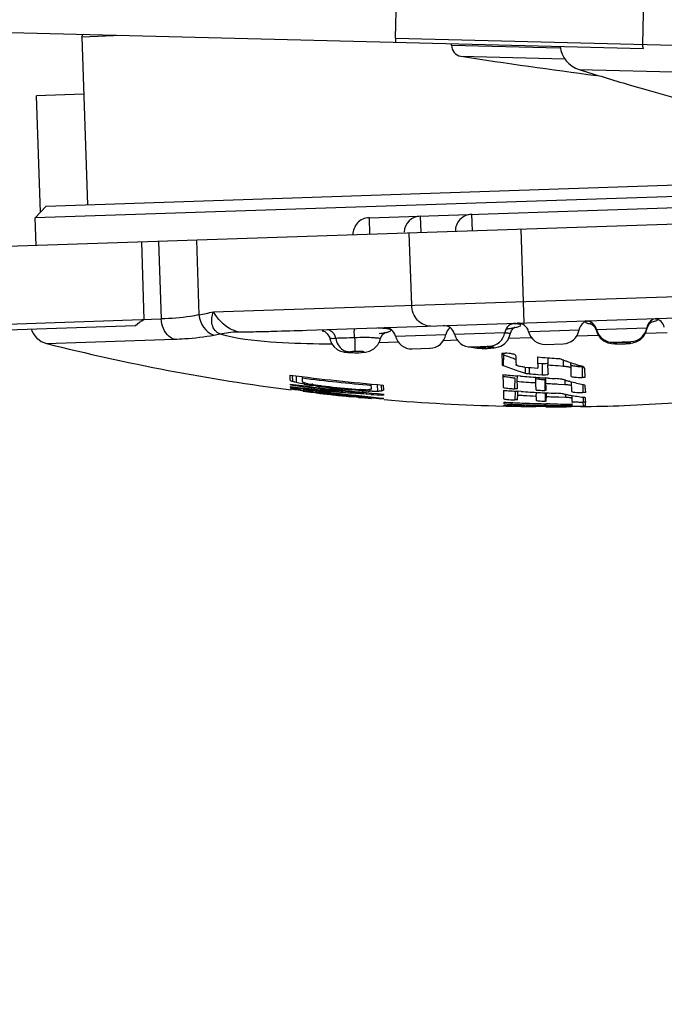
# Model space of a CAD drawing. Units: inches. Extents: x -1 to 140, y -52 to 67.
# Drawn here: x 78 to 78, y 0 to 1 of the extents above; entities that cross this region are included whole.
import ezdxf

# ---------------------------------------------------------------- set-up
doc = ezdxf.new("R2010")
doc.units = ezdxf.units.IN
doc.header["$MEASUREMENT"] = 0
doc.layers.add('1', color=7, linetype='Continuous')
doc.styles.get("Standard").update_dxf_attribs({"font": 'Arial.ttf'})
doc.dimstyles.get("Standard").update_dxf_attribs({"dimtxt": 0.18, "dimasz": 0.18, "dimexe": 0.18, "dimexo": 0.0625, "dimgap": 0.09, "dimtad": 0, "dimtih": 1, "dimtoh": 1, "dimdec": 4, "dimzin": 0, "dimdsep": 46, "dimtxsty": 'Standard', "dimcen": 0.09, "dimadec": 0, "dimazin": 0, "dimtfac": 1, "dimtdec": 4, "dimtofl": 0, "dimtmove": 0, "dimatfit": 3, "dimfxl": 1, "dimtolj": 1, "dimtzin": 0, "dimarcsym": 0})

# ---------------------------------------------------------------- blocks, each defined once
blk = doc.blocks.new('*D45')
at = {"layer": '1', "color": 0, "lineweight": -2, "transparency": 16777216}
for p, q in [((77.92298, 1.24332), (77.92298, -10.33258)), ((69.84423, 0.72515), (69.84423, -10.33258)), ((69.46923, -9.95758), (69.09423, -9.95758)), ((78.29798, -9.95758), (78.67298, -9.95758))]:
    blk.add_line(p, q, dxfattribs=at)
at = {"layer": '1', "color": 0, "transparency": 16777216}
for points in [[(69.46923, -9.89508), (69.46923, -10.02008), (69.84423, -9.95758)], [(78.29798, -9.89508), (78.29798, -10.02008), (77.92298, -9.95758)]]:
    blk.add_solid(points, dxfattribs=at)
at = {"layer": 'Defpoints', "color": 0, "transparency": 16777216}
for p in [(77.92298, 1.24332), (69.84423, 0.72515), (77.92298, -9.95758)]:
    blk.add_point(p, dxfattribs=at)
at = {"layer": '1', "color": 0, "transparency": 16777216, "insert": (73.47044, -9.95758), "char_height": 1.5, "attachment_point": 5}
blk.add_mtext('\\A1;8.1in\\P [205mm]', dxfattribs=at)

msp = doc.modelspace()

# ---------------------------------------------------------------- linework, layer by layer
at = {"color": 250, "linetype": 'Continuous'}
for p, q in [((78.24256, 1.04566), (78.24398, 1.10177)), ((78.41796, 1.04122), (78.41938, 1.09733)), ((77.86453, 1.0523), (78.4185, 1.03828)), ((78.01992, 1.04651), (78.02054, 1.04835)), ((78.04802, 1.04766), (78.01992, 1.04651)), ((78.01992, 1.04651), (78.02391, 0.92727)), ((78.24256, 1.04566), (79.24021, 1.02041)), ((78.28232, 1.04078), (78.28234, 1.04172)), ((78.28232, 1.04078), (78.35928, 1.03884)), ((78.289, 1.0328), (78.36274, 1.03093)), ((78.3729, 1.02345), (79.23075, 1.00173)), ((77.99059, 0.92221), (77.98783, 1.00484)), ((78.02128, 1.00596), (77.98784, 1.00484)), ((78.76361, 0.94412), (77.98679, 0.91815)), ((78.72022, 0.95054), (77.9944, 0.92628)), ((78.22378, 0.91819), (78.57664, 0.92999)), ((78.81966, 0.92629), (77.73624, 0.89007)), ((77.9944, 0.92628), (77.98679, 0.91815)), ((77.98745, 0.89847), (77.98679, 0.91815)), ((78.22378, 0.91819), (78.22417, 0.90639)), ((78.26013, 0.91941), (78.26052, 0.9076)), ((78.29648, 0.92062), (78.29687, 0.90882)), ((78.33148, 0.90997), (78.33371, 0.84347)), ((78.10122, 0.90228), (78.103, 0.84919)), ((78.25402, 0.85607), (78.2523, 0.90733)), ((78.0622, 0.90097), (78.06404, 0.84589)), ((78.07447, 0.90138), (78.07631, 0.8463)), ((78.11336, 0.85136), (78.69127, 0.87068)), ((78.17967, 0.83832), (78.62599, 0.85325)), ((77.80984, 0.83739), (78.07631, 0.8463)), ((77.73821, 0.83105), (78.05798, 0.84174)), ((78.32492, 0.83812), (78.32652, 0.83996)), ((78.32652, 0.83996), (78.32755, 0.84063)), ((78.38359, 0.8412), (78.38503, 0.8387)), ((78.38517, 0.83889), (78.4209, 0.84009)), ((78.42025, 0.83681), (78.42091, 0.83917)), ((78.42394, 0.84406), (78.42477, 0.84454)), ((78.19163, 0.8378), (78.1905, 0.83787)), ((78.19412, 0.83583), (78.19562, 0.8335)), ((78.19562, 0.8335), (78.19603, 0.83214)), ((78.19603, 0.83214), (78.19719, 0.829)), ((78.24254, 0.83412), (78.27828, 0.83532)), ((78.28442, 0.83552), (78.32015, 0.83672)), ((78.32285, 0.83264), (78.33898, 0.83318)), ((78.32396, 0.8356), (78.32492, 0.83812)), ((78.33704, 0.83728), (78.3384, 0.83733)), ((78.3384, 0.83733), (78.37277, 0.83848)), ((78.3711, 0.83425), (78.38665, 0.83477)), ((78.38503, 0.8387), (78.38524, 0.83798)), ((78.38523, 0.83798), (78.38597, 0.83584)), ((78.38597, 0.83584), (78.38782, 0.83296)), ((78.38782, 0.83296), (78.39047, 0.83069)), ((78.43527, 0.8364), (78.41971, 0.83588)), ((77.99489, 0.82892), (78.08537, 0.83194)), ((78.23075, 0.82956), (78.24452, 0.83002)), ((78.25443, 0.82507), (78.26703, 0.82549)), ((78.27678, 0.8311), (78.28639, 0.83142)), ((78.29576, 0.82654), (78.29656, 0.8262)), ((78.2963, 0.82647), (78.3089, 0.82689)), ((78.29656, 0.8262), (78.29903, 0.82569)), ((78.30546, 0.82536), (78.30951, 0.82547)), ((78.30898, 0.82637), (78.30749, 0.82636)), ((78.30951, 0.82547), (78.31248, 0.82574)), ((78.31248, 0.82574), (78.31485, 0.82618)), ((78.31485, 0.82618), (78.31729, 0.82705)), ((78.31729, 0.82705), (78.31994, 0.82875)), ((78.34892, 0.82823), (78.36152, 0.82865)), ((78.39047, 0.83069), (78.39335, 0.82937)), ((78.39335, 0.82937), (78.39582, 0.82884)), ((78.39582, 0.82884), (78.39831, 0.82862)), ((78.39705, 0.82984), (78.40965, 0.83026)), ((78.39831, 0.82862), (78.40179, 0.82855)), ((78.40179, 0.82855), (78.40569, 0.8287)), ((78.40569, 0.8287), (78.40878, 0.829)), ((78.40878, 0.829), (78.41107, 0.82937)), ((78.41107, 0.82937), (78.41345, 0.83007)), ((78.20562, 0.82292), (78.20637, 0.82279)), ((78.20638, 0.82279), (78.20751, 0.82265)), ((78.20749, 0.82265), (78.21063, 0.82243)), ((78.20751, 0.82265), (78.20749, 0.82265)), ((78.20872, 0.82261), (78.20751, 0.82265)), ((78.20872, 0.82261), (78.20813, 0.82269)), ((78.20909, 0.82307), (78.21034, 0.82315)), ((78.31805, 0.82211), (78.32037, 0.82205)), ((78.3192, 0.82088), (78.319, 0.81316)), ((78.31987, 0.82064), (78.3192, 0.82088)), ((78.31987, 0.82064), (78.3192, 0.82088)), ((78.35059, 0.81874), (78.35057, 0.81372)), ((78.33426, 0.81214), (78.33366, 0.81219)), ((78.33451, 0.81218), (78.33445, 0.80783)), ((78.33737, 0.81214), (78.33731, 0.80737)), ((78.34662, 0.81446), (78.34355, 0.81467)), ((78.34662, 0.81446), (78.34657, 0.80671)), ((78.35065, 0.81147), (78.35057, 0.81372)), ((78.35796, 0.81315), (78.36165, 0.81288)), ((78.36163, 0.81751), (78.36165, 0.81288)), ((78.36685, 0.81535), (78.36688, 0.81143)), ((78.367, 0.81377), (78.36694, 0.81531)), ((78.367, 0.81377), (78.36706, 0.80601)), ((78.37497, 0.81249), (78.37508, 0.80473)), ((78.37671, 0.81127), (78.37679, 0.809)), ((78.16791, 0.80284), (78.16779, 0.80642)), ((78.16919, 0.80646), (78.16934, 0.80201)), ((78.17201, 0.8059), (78.17217, 0.80115)), ((78.17622, 0.80539), (78.17634, 0.80177)), ((78.32719, 0.80455), (78.32703, 0.79674)), ((78.32879, 0.80594), (78.32872, 0.80203)), ((78.33125, 0.80573), (78.32879, 0.80593)), ((78.33244, 0.80849), (78.33445, 0.80783)), ((78.34196, 0.80491), (78.34193, 0.80108)), ((78.34348, 0.80692), (78.34657, 0.80671)), ((78.34908, 0.80442), (78.34907, 0.80062)), ((78.3506, 0.80432), (78.34908, 0.80442)), ((78.37694, 0.80475), (78.37508, 0.80473)), ((78.37679, 0.809), (78.37686, 0.80683)), ((78.37686, 0.80683), (78.37694, 0.80475)), ((78.16802, 0.79943), (78.16801, 0.80002)), ((78.16808, 0.79767), (78.16806, 0.79824)), ((78.17217, 0.80115), (78.17122, 0.80144)), ((78.17404, 0.80076), (78.17217, 0.80115)), ((78.1778, 0.79998), (78.17404, 0.80076)), ((78.18022, 0.79655), (78.1751, 0.79706)), ((78.18021, 0.79653), (78.1751, 0.79706)), ((78.1751, 0.79706), (78.17719, 0.79678)), ((78.1751, 0.79706), (78.17719, 0.79676)), ((78.17515, 0.79752), (78.18025, 0.797)), ((78.17515, 0.79749), (78.18025, 0.79698)), ((78.17634, 0.80177), (78.17729, 0.80131)), ((78.17777, 0.80108), (78.1778, 0.79998)), ((78.17777, 0.80108), (78.17965, 0.8006)), ((78.18059, 0.80036), (78.182, 0.80011)), ((78.18339, 0.80045), (78.18343, 0.79908)), ((78.18578, 0.79876), (78.18343, 0.79908)), ((78.19044, 0.79885), (78.19046, 0.79815)), ((78.22551, 0.79655), (78.22539, 0.80015)), ((78.22962, 0.79924), (78.22976, 0.79504)), ((78.23241, 0.79933), (78.23255, 0.7953)), ((78.23381, 0.79938), (78.23393, 0.79582)), ((78.34853, 0.80324), (78.3485, 0.79543)), ((78.35821, 0.80009), (78.36278, 0.79985)), ((78.36353, 0.80272), (78.36164, 0.80321)), ((78.36276, 0.80322), (78.36278, 0.79985)), ((78.3664, 0.80196), (78.36602, 0.80206)), ((78.3664, 0.80196), (78.36602, 0.80206)), ((78.36727, 0.80174), (78.36729, 0.79894)), ((78.37539, 0.7997), (78.37547, 0.79408)), ((78.37719, 0.79723), (78.37714, 0.79895)), ((78.16811, 0.79688), (78.16812, 0.79662)), ((78.18593, 0.79387), (78.18412, 0.79409)), ((78.18539, 0.79526), (78.18423, 0.79542)), ((78.18539, 0.79526), (78.18423, 0.79541)), ((78.1845, 0.79656), (78.18536, 0.79648)), ((78.18451, 0.79657), (78.18536, 0.79648)), ((78.19129, 0.79323), (78.18999, 0.79339)), ((78.2007, 0.79222), (78.20186, 0.79209)), ((78.2007, 0.79222), (78.20186, 0.79209)), ((78.21099, 0.79122), (78.21262, 0.79106)), ((78.21099, 0.79121), (78.21262, 0.79106)), ((78.21637, 0.79065), (78.21099, 0.79115)), ((78.21102, 0.79249), (78.21442, 0.79209)), ((78.21102, 0.79247), (78.21905, 0.79158)), ((78.21438, 0.7935), (78.21127, 0.79375)), ((78.21916, 0.79314), (78.21127, 0.79373)), ((78.21151, 0.79661), (78.21153, 0.79591)), ((78.21855, 0.79535), (78.21153, 0.79591)), ((78.22525, 0.79276), (78.21438, 0.7935)), ((78.21442, 0.79209), (78.22493, 0.791)), ((78.22009, 0.79113), (78.2166, 0.79153)), ((78.22009, 0.79113), (78.2166, 0.79151)), ((78.21695, 0.7939), (78.22001, 0.79367)), ((78.21695, 0.79388), (78.22001, 0.79367)), ((78.21852, 0.79623), (78.21855, 0.79535)), ((78.21905, 0.79158), (78.22493, 0.79096)), ((78.22525, 0.79272), (78.21916, 0.79314)), ((78.22133, 0.79604), (78.22226, 0.79607)), ((78.22411, 0.7965), (78.22416, 0.79506)), ((78.22602, 0.79505), (78.22416, 0.79506)), ((78.22976, 0.79504), (78.23069, 0.79512)), ((78.23286, 0.79018), (78.23412, 0.79005)), ((78.23286, 0.79017), (78.23412, 0.79005)), ((78.23405, 0.79216), (78.23332, 0.79221)), ((78.23405, 0.79216), (78.23332, 0.7922)), ((78.23402, 0.79302), (78.23405, 0.79216)), ((78.23414, 0.78964), (78.23412, 0.79005)), ((78.3289, 0.7967), (78.32703, 0.79674)), ((78.32742, 0.79508), (78.3273, 0.7889)), ((78.3291, 0.79497), (78.32905, 0.79228)), ((78.32916, 0.78887), (78.32908, 0.79101)), ((78.33166, 0.7948), (78.3291, 0.79497)), ((78.33166, 0.7948), (78.3291, 0.79496)), ((78.34227, 0.7942), (78.34224, 0.79159)), ((78.34924, 0.79543), (78.3485, 0.79543)), ((78.34877, 0.79387), (78.34874, 0.78802)), ((78.34939, 0.79384), (78.34938, 0.79127)), ((78.34949, 0.78802), (78.34942, 0.79006)), ((78.35852, 0.79092), (78.36308, 0.79077)), ((78.36343, 0.79275), (78.36198, 0.79301)), ((78.36307, 0.79301), (78.36308, 0.79077)), ((78.36757, 0.79204), (78.36759, 0.7902)), ((78.3773, 0.79411), (78.37547, 0.79408)), ((78.37565, 0.79022), (78.37569, 0.7873)), ((78.37746, 0.78916), (78.37743, 0.79024)), ((78.31911, 0.78496), (78.31912, 0.78468)), ((78.31912, 0.78468), (78.31913, 0.78459)), ((78.31938, 0.78717), (78.31941, 0.78619)), ((78.32113, 0.78449), (78.32328, 0.78442)), ((78.32504, 0.78695), (78.32501, 0.7857)), ((78.32916, 0.78887), (78.3273, 0.7889)), ((78.3422, 0.78475), (78.3422, 0.78408)), ((78.34949, 0.78802), (78.34874, 0.78802)), ((78.3519, 0.78606), (78.34943, 0.78612)), ((78.3519, 0.78606), (78.34943, 0.78613)), ((78.35384, 0.78496), (78.35451, 0.78496)), ((78.35384, 0.78496), (78.35451, 0.78495)), ((78.35417, 0.78401), (78.35884, 0.78401)), ((78.35761, 0.7842), (78.3545, 0.78422)), ((78.35785, 0.78401), (78.36336, 0.78403)), ((78.36336, 0.78413), (78.36255, 0.78414)), ((78.36336, 0.78413), (78.36255, 0.78414)), ((78.3676, 0.78609), (78.36761, 0.78581)), ((78.36763, 0.78581), (78.36764, 0.78484)), ((78.36811, 0.78682), (78.36781, 0.78678)), ((78.37559, 0.7873), (78.37563, 0.78436)), ((78.3775, 0.78439), (78.37563, 0.78436)), ((78.37753, 0.78732), (78.37569, 0.7873)), ((78.37745, 0.78569), (78.37741, 0.78682)), ((78.3775, 0.78439), (78.37745, 0.78569)), ((78.37753, 0.78732), (78.37746, 0.78916)), ((78.40487, 0.78483), (78.46578, 0.78813))]:
    msp.add_line(p, q, dxfattribs=at)
for points in [[(78.38108, 0.84307), (78.38092, 0.84311), (78.38183, 0.84268), (78.38359, 0.8412)], [(78.4209, 0.83917), (78.42105, 0.83988), (78.42227, 0.84242), (78.42394, 0.84406)], [(78.1907, 0.83795), (78.19061, 0.83797), (78.19093, 0.83788), (78.19228, 0.83729), (78.19412, 0.83583)], [(78.22995, 0.82785), (78.23158, 0.83131), (78.23176, 0.83203)], [(78.23176, 0.83204), (78.23212, 0.83326), (78.23326, 0.83522), (78.23467, 0.83652), (78.23533, 0.83691)], [(78.31994, 0.82875), (78.32217, 0.83124), (78.32356, 0.8341), (78.32395, 0.8356)], [(78.41345, 0.83007), (78.41614, 0.83153), (78.41856, 0.83386), (78.42025, 0.83681)], [(78.19719, 0.829), (78.19898, 0.82653), (78.20116, 0.8247), (78.20346, 0.82353), (78.20562, 0.82292)], [(78.2241, 0.82339), (78.22722, 0.82505), (78.22995, 0.82785)], [(78.29903, 0.82569), (78.30174, 0.82546), (78.30546, 0.82536)], [(78.21063, 0.82243), (78.21446, 0.82233), (78.21848, 0.82243)], [(78.21848, 0.82243), (78.22135, 0.8227), (78.2241, 0.82339)]]:
    msp.add_lwpolyline(points, dxfattribs=at)
for centre, radius, start, end in [((78.4364, 1.04076), 0.19391, 178.54943, 179.41651), ((78.29019, 1.04059), 0.00787, 178.54964, 261.3423), ((78.37884, 1.04221), 0.01969, 187.12231, 252.44478), ((79.02237, 5.84914), 4.87185, 261.3423, 262.48439), ((78.94607, 2.83521), 1.90027, 252.4448, 253.56568), ((78.94606, 2.83517), 1.90022, 253.5657, 283.53359), ((78.22417, 0.90639), 0.01181, 91.91469, 181.91469), ((78.26052, 0.9076), 0.01181, 91.91469, 178.49828), ((78.29687, 0.90882), 0.01181, 91.91469, 181.91469), ((78.03364, 1.20512), 0.36262, 281.02604, 282.69968), ((78.42867, 0.83877), 0.00787, 91.91469, 170.37773), ((78.42564, 0.83867), 0.00787, 13.45165, 80.52248), ((77.99863, 0.8437), 0.01525, 196.49824, 255.80983), ((78.23489, 0.83229), 0.00787, 13.45165, 91.91469), ((78.27676, 0.83369), 0.00787, 13.45165, 91.91469), ((78.28604, 0.834), 0.00787, 129.16207, 170.37773), ((78.32791, 0.8354), 0.00787, 91.91469, 170.37773), ((78.31253, 0.91353), 0.07478, 276.84175, 279.31396), ((78.32433, 0.7766), 0.06639, 88.12074, 88.54206), ((78.3187, 0.87883), 0.03953, 281.92631, 282.60723), ((78.32938, 0.83545), 0.00787, 13.45165, 91.91469), ((78.38054, 0.83716), 0.00787, 113.53265, 170.37773), ((78.37751, 0.83706), 0.00787, 13.45165, 91.91469), ((78.38929, 0.88891), 0.04684, 260.24006, 260.69364), ((78.39072, 0.89774), 0.05579, 260.71133, 261.76458), ((78.40926, 0.84206), 0.01181, 271.91469, 350.37773), ((78.41097, 0.90034), 0.05774, 282.06676, 283.05407), ((78.04386, 1.19332), 0.36515, 281.02464, 281.69334), ((78.20227, 0.91832), 0.08131, 261.67271, 262.15767), ((78.20669, 0.95034), 0.11364, 262.15505, 262.54991), ((78.24506, -0.3479), 1.18126, 91.88929, 92.18099), ((78.28235, -1.45248), 2.28647, 91.72411, 91.91078), ((78.25403, 0.83687), 0.01181, 193.45165, 271.91469), ((78.26663, 0.83729), 0.01181, 271.91469, 350.37773), ((78.29591, 0.83827), 0.01181, 193.45165, 271.91469), ((78.30851, 0.83869), 0.01181, 271.91469, 350.37773), ((78.3185, 0.7848), 0.05149, 87.59151, 88.17281), ((78.34853, 0.84003), 0.01181, 193.45165, 271.91469), ((78.36113, 0.84045), 0.01181, 271.91469, 350.37773), ((78.39666, 0.84164), 0.01181, 193.45165, 271.91469), ((78.35569, 2.25582), 1.47181, 255.80983, 262.69672), ((78.19433, 1.45446), 0.62573, 269.4496, 270.15943), ((78.19431, 1.47889), 0.65017, 270.15587, 270.27161), ((78.40154, 0.8842), 0.05559, 269.17521, 271.92311), ((78.40677, 0.72454), 0.10511, 91.85711, 93.27551), ((78.40744, 0.70779), 0.12188, 91.48663, 91.91574), ((78.40714, 0.71976), 0.1099, 91.0386, 91.48984), ((78.40676, 0.74122), 0.08844, 90.50955, 91.04325), ((78.20787, 0.83159), 0.0089, 267.69085, 271.67115), ((78.21249, 0.78258), 0.04062, 88.78319, 90.63189), ((79.71347, 0.85302), 1.39577, 181.26894, 181.50471), ((78.47091, 1.23565), 0.44164, 250.00107, 250.62502), ((78.46951, 1.23168), 0.43743, 250.62524, 251.11889), ((79.58351, 0.85901), 1.25623, 181.77072, 182.05865), ((78.46588, 2.13863), 1.32492, 264.69008, 265.00805), ((79.86993, 0.86523), 1.52736, 181.71927, 182.02173), ((78.46573, 2.13696), 1.32324, 265.00807, 265.26689), ((79.4753, 0.84683), 1.15751, 181.50811, 181.63926), ((78.47165, 1.23049), 0.44437, 249.90897, 250.62692), ((78.46986, 1.2254), 0.43897, 250.62696, 251.33786), ((78.45123, 2.12616), 1.31922, 264.91315, 265.31741), ((78.45547, 2.13266), 1.32311, 265.4531, 265.77382), ((79.70566, 0.85568), 1.35574, 181.86882, 182.0482), ((78.51667, 1.25808), 0.4674, 250.49189, 250.80202), ((78.51581, 1.25561), 0.46478, 250.80204, 251.10102), ((78.51458, 1.25201), 0.46098, 251.10061, 251.70432), ((80.2975, 0.87326), 1.93162, 181.83423, 181.99514), ((78.51303, 1.24732), 0.45604, 251.70434, 252.30241), ((78.37439, 0.85475), 0.04226, 266.7758, 270.79581), ((78.35569, 2.25582), 1.46153, 262.61344, 265.21648), ((78.35569, 2.25582), 1.46248, 262.9526, 264.88967), ((78.91603, 0.82236), 0.59751, 181.49118, 182.3382), ((78.43517, 2.0827), 1.28119, 264.78529, 265.23748), ((78.32824, 0.85896), 0.05443, 265.85231, 268.89405), ((78.46853, 1.22147), 0.43482, 251.33832, 251.76127), ((78.43513, 2.08225), 1.28074, 265.34774, 265.61245), ((78.43511, 2.082), 1.28049, 265.61245, 265.9082), ((78.43754, 2.14092), 1.33731, 265.70177, 265.96699), ((78.43509, 2.08177), 1.28026, 265.9082, 266.14789), ((78.43508, 2.08151), 1.28, 266.21578, 266.46667), ((78.21583, 0.88354), 0.09385, 239.29485, 240.30314), ((78.35569, 2.25582), 1.46785, 262.65383, 265.24545), ((78.35569, 2.25582), 1.46843, 262.65752, 264.69824), ((78.30715, 2.08191), 1.29118, 263.81596, 264.13198), ((78.35636, 2.08525), 1.30127, 261.68064, 262.01599), ((78.19161, 0.83107), 0.03302, 244.30633, 245.21608), ((78.23121, 1.11568), 0.32018, 260.39756, 260.73771), ((78.21238, 0.9306), 0.13406, 255.87019, 256.28474), ((78.30797, 1.58928), 0.79996, 260.77175, 261.04397), ((78.26092, 1.2437), 0.45056, 259.9119, 260.11429), ((78.23061, 1.06989), 0.27412, 260.11868, 260.38365), ((78.31288, 1.71757), 0.92685, 262.05779, 262.29174), ((78.37217, 2.20412), 1.41766, 262.44502, 262.63605), ((78.2381, 1.16647), 0.37069, 262.32099, 262.61344), ((78.35569, 2.25582), 1.46631, 263.52912, 264.35705), ((78.35569, 2.25582), 1.467, 263.53309, 264.36062), ((79.01885, 0.82217), 0.69042, 181.67182, 181.83022), ((78.42932, 2.10819), 1.31003, 265.59574, 266.17463), ((78.85878, 0.81697), 0.53027, 181.82141, 182.19076), ((79.01976, 0.82134), 0.67814, 181.71224, 182.11714), ((78.34874, 0.8488), 0.04555, 266.7603, 269.74054), ((79.23047, 0.82721), 0.88181, 181.72815, 181.84896), ((78.42891, 2.1068), 1.30861, 266.50212, 266.70277), ((79.01715, 0.82025), 0.66838, 181.84193, 182.128), ((78.42887, 2.10604), 1.30785, 266.70277, 266.90333), ((78.47212, 1.21462), 0.42599, 255.2315, 255.57763), ((78.47132, 1.2115), 0.42277, 255.6306, 256.28217), ((79.13587, 0.82871), 0.76915, 182.21811, 182.51585), ((78.47046, 1.20796), 0.41912, 256.2822, 256.92347), ((79.56254, 0.83604), 1.18598, 181.87559, 182.02633), ((78.35569, 2.25582), 1.47095, 262.6735, 263.30639), ((78.35569, 2.25582), 1.4712, 262.67514, 264.35576), ((78.30345, 1.76416), 0.97738, 262.56326, 262.98719), ((78.35629, 2.08472), 1.30074, 262.08228, 262.39862), ((78.31291, 2.0985), 1.30872, 264.18047, 264.36772), ((78.3071, 2.0814), 1.29067, 264.35952, 264.5494), ((78.31289, 2.0983), 1.30851, 264.36771, 264.6161), ((78.30705, 2.08088), 1.29015, 264.58753, 265.35944), ((78.35619, 2.08393), 1.29994, 262.45033, 263.22046), ((78.30331, 1.76298), 0.9762, 263.09427, 263.33392), ((78.35985, 2.10098), 1.31695, 262.58679, 262.79799), ((78.31287, 2.09806), 1.30828, 264.6161, 264.81906), ((78.31027, 1.78827), 1.00206, 263.14189, 263.38531), ((78.30321, 1.7622), 0.97541, 263.41105, 263.62084), ((78.31283, 2.09765), 1.30787, 264.81904, 265.54619), ((78.35978, 2.10046), 1.31642, 262.79796, 263.51132), ((78.31018, 1.78755), 1.00133, 263.3853, 263.72323), ((78.30658, 1.78701), 1.00044, 263.58698, 263.99171), ((78.29964, 1.75813), 0.97097, 264.22068, 264.55366), ((78.30327, 1.75856), 0.97179, 264.0101, 264.34296), ((78.3561, 2.08323), 1.29924, 263.22051, 263.58793), ((78.29958, 1.75753), 0.97037, 264.55367, 264.76213), ((78.30371, 1.76001), 0.97328, 264.32561, 264.53332), ((78.35606, 2.08287), 1.29887, 263.58794, 263.83607), ((78.28332, 1.71432), 0.92052, 265.52601, 265.75958), ((78.24229, 1.16351), 0.36818, 265.78878, 266.08075), ((78.30358, 1.75854), 0.97181, 264.85123, 265.37729), ((78.35569, 2.25582), 1.47095, 264.57629, 264.71065), ((78.26129, 1.57955), 0.78537, 266.88045, 267.15317), ((78.35569, 2.25582), 1.4712, 264.71066, 265.26073), ((78.21381, 1.00067), 0.20477, 272.3645, 272.62546), ((78.23765, 1.10801), 0.31323, 267.18726, 267.53065), ((78.21756, 0.91887), 0.12288, 272.62546, 273.06034), ((78.35965, 2.09925), 1.31521, 264.12074, 264.46787), ((78.31276, 2.09673), 1.30694, 266.16043, 266.51521), ((78.22989, 1.53917), 0.74413, 269.70241, 269.98984), ((78.20874, 0.85966), 0.06863, 290.29795, 291.53314), ((78.41164, 2.09674), 1.3044, 265.93163, 266.37198), ((78.32808, 0.85121), 0.05448, 265.73706, 268.90014), ((78.64205, 0.80077), 0.31312, 181.55445, 181.78712), ((78.4035, 2.09026), 1.30012, 266.71729, 266.91202), ((78.41153, 2.09495), 1.3026, 266.48482, 267.03473), ((78.40346, 2.08951), 1.29936, 266.912, 267.29971), ((78.61595, 0.79922), 0.27382, 181.5964, 182.23297), ((78.41146, 2.09375), 1.3014, 267.03478, 267.26617), ((78.73625, 0.8023), 0.38703, 181.63314, 181.81287), ((78.40331, 2.08861), 1.29846, 267.61963, 267.82167), ((78.41142, 2.09289), 1.30054, 267.26616, 267.58139), ((78.40329, 2.08812), 1.29797, 267.82167, 268.02344), ((78.43407, 1.18928), 0.40278, 259.89882, 260.37941), ((78.43372, 1.18718), 0.40064, 260.37925, 261.05314), ((78.61782, 0.80057), 0.25045, 182.37357, 182.93337), ((78.43335, 1.18485), 0.39829, 261.05317, 261.71093), ((78.35569, 2.25582), 1.47181, 265.27579, 268.57651), ((78.36381, 2.07606), 1.29187, 268.01711, 268.20253), ((78.38033, 2.08895), 1.3032, 267.31981, 267.5696), ((78.35596, 2.07511), 1.2911, 268.54938, 268.84239), ((78.36381, 2.07596), 1.29177, 268.20253, 268.57209), ((78.37259, 2.08549), 1.30066, 267.90386, 268.08223), ((78.38032, 2.08872), 1.30297, 267.5696, 267.74628), ((78.37257, 2.08501), 1.30018, 268.08218, 269.17475), ((78.3803, 2.08844), 1.30269, 267.74627, 268.04311), ((78.35596, 2.07505), 1.29104, 268.84239, 269.38934), ((78.36381, 2.07575), 1.29156, 268.57209, 269.04152), ((78.38029, 2.08785), 1.3021, 268.04308, 268.64239), ((78.3638, 2.07552), 1.29133, 269.04152, 269.36295), ((78.35596, 2.07458), 1.29057, 269.70569, 269.92059), ((78.3638, 2.07532), 1.29113, 269.36295, 269.58733), ((78.38026, 2.08677), 1.30102, 268.7507, 269.44269), ((78.35569, 2.25582), 1.47181, 269.9537, 270.0842), ((78.37256, 2.08413), 1.2993, 269.20403, 269.78309), ((78.3689, 1.17997), 0.39588, 269.19858, 269.80441), ((78.37122, 1.09406), 0.30973, 270.27271, 270.45898), ((78.37416, 0.88496), 0.09767, 269.16485, 269.61116), ((78.37422, 0.89478), 0.10749, 269.61178, 270.78453), ((78.37091, 1.1324), 0.34807, 270.45924, 270.77694), ((78.35569, 2.25582), 1.47181, 270.70245, 271.9147)]:
    msp.add_arc(centre, radius, start, end, dxfattribs=at)
for points in [[(78.4185, 1.03828), (78.41813, 1.0392), (78.41794, 1.04023), (78.41796, 1.04122)], [(78.103, 0.84919), (78.10343, 0.84326), (78.10797, 0.83653), (78.11369, 0.83491)], [(78.05798, 0.84174), (78.05986, 0.84331), (78.06188, 0.84473), (78.06404, 0.84589)], [(78.32463, 0.83974), (78.32538, 0.83986), (78.32613, 0.84), (78.32687, 0.84015)], [(78.11787, 0.83575), (78.122, 0.83656), (78.12621, 0.83708), (78.13042, 0.83725)], [(78.20011, 0.83251), (78.20069, 0.8294), (78.20241, 0.82615), (78.20506, 0.82443)], [(78.23101, 0.83607), (78.23236, 0.83619), (78.23371, 0.83635), (78.23505, 0.83657)], [(78.30242, 0.82619), (78.30392, 0.82629), (78.30542, 0.82637), (78.30692, 0.82632)], [(78.30612, 0.82541), (78.30711, 0.82542), (78.3081, 0.82545), (78.30909, 0.82551)], [(78.40818, 0.82963), (78.40744, 0.82966), (78.40671, 0.82966), (78.40597, 0.82966)], [(78.20872, 0.82261), (78.20956, 0.82253), (78.21041, 0.82248), (78.21126, 0.82244)], [(78.36165, 0.81288), (78.36255, 0.81282), (78.36346, 0.81272), (78.36435, 0.81256)], [(78.37201, 0.81255), (78.37113, 0.8126), (78.37024, 0.81268), (78.36937, 0.81282)], [(78.31909, 0.79563), (78.31914, 0.79366), (78.3192, 0.7917), (78.31929, 0.78974)], [(78.36985, 0.79429), (78.37171, 0.79409), (78.37359, 0.79406), (78.37547, 0.79408)], [(78.32212, 0.78584), (78.32309, 0.78578), (78.32405, 0.78573), (78.32501, 0.7857)]]:
    msp.add_open_spline(points, degree=3, dxfattribs=at)
for points, knots in [([(78.26772, 0.84127), (78.26427, 0.84115), (78.25676, 0.84469), (78.25414, 0.85225), (78.25402, 0.85607)], [0, 0, 0, 0, 0.474681, 1, 1, 1, 1]), ([(78.103, 0.84919), (78.10099, 0.84878), (78.09217, 0.84723), (78.08322, 0.84653), (78.07631, 0.8463)], [0, 0, 0, 0, 0.228637, 1, 1, 1, 1]), ([(78.08537, 0.83194), (78.08413, 0.83236), (78.07896, 0.83538), (78.07647, 0.84176), (78.07631, 0.8463)], [0, 0, 0, 0, 0.224196, 1, 1, 1, 1]), ([(78.11787, 0.83575), (78.11522, 0.83664), (78.11101, 0.84233), (78.11228, 0.84848), (78.11336, 0.85136)], [0, 0, 0, 0, 0.475475, 1, 1, 1, 1]), ([(78.13042, 0.83725), (78.12873, 0.83767), (78.12176, 0.84056), (78.1161, 0.84631), (78.11336, 0.85136)], [0, 0, 0, 0, 0.232878, 1, 1, 1, 1]), ([(78.42842, 0.84571), (78.42846, 0.84585), (78.42784, 0.84622), (78.42741, 0.84619), (78.42705, 0.84623)], [0, 0, 0, 0, 0.279348, 1, 1, 1, 1]), ([(78.21356, 0.83296), (78.21353, 0.83382), (78.21365, 0.8355), (78.21287, 0.83719), (78.21384, 0.83947), (78.21323, 0.83945)], [0, 0, 0, 0, 0.396244, 0.719408, 1, 1, 1, 1]), ([(78.23601, 0.83947), (78.2356, 0.83951), (78.23363, 0.83968), (78.23165, 0.83973), (78.23009, 0.83975)], [0, 0, 0, 0, 0.210761, 1, 1, 1, 1]), ([(78.23904, 0.83881), (78.23888, 0.83889), (78.2379, 0.83924), (78.23687, 0.83937), (78.23601, 0.83947)], [0, 0, 0, 0, 0.173242, 1, 1, 1, 1]), ([(78.32853, 0.84285), (78.32822, 0.84288), (78.32754, 0.84292), (78.32686, 0.84295), (78.32651, 0.84296)], [0, 0, 0, 0, 0.470063, 1, 1, 1, 1]), ([(78.32733, 0.84025), (78.32879, 0.84058), (78.33387, 0.84169), (78.32958, 0.84276), (78.32853, 0.84285)], [0, 0, 0, 0, 0.588547, 1, 1, 1, 1]), ([(78.37862, 0.84461), (78.37816, 0.84453), (78.37673, 0.84438), (78.37773, 0.84366), (78.37801, 0.84355)], [0, 0, 0, 0, 0.603101, 1, 1, 1, 1]), ([(78.37801, 0.84355), (78.3782, 0.84348), (78.3793, 0.84312), (78.38043, 0.84291), (78.38135, 0.84275)], [0, 0, 0, 0, 0.179381, 1, 1, 1, 1]), ([(78.42091, 0.83917), (78.42091, 0.83919), (78.4209, 0.83923), (78.42088, 0.83926), (78.42086, 0.83928)], [0, 0, 0, 0, 0.465169, 1, 1, 1, 1]), ([(78.42402, 0.84409), (78.42509, 0.84434), (78.42639, 0.84482), (78.42829, 0.84526), (78.42842, 0.84571)], [0, 0, 0, 0, 0.700737, 1, 1, 1, 1]), ([(78.08537, 0.83194), (78.08796, 0.83203), (78.09744, 0.8325), (78.10691, 0.83359), (78.11369, 0.83491)], [0, 0, 0, 0, 0.272275, 1, 1, 1, 1]), ([(78.11787, 0.83575), (78.12952, 0.8324), (78.15323, 0.8298), (78.17681, 0.82887), (78.18832, 0.82876)], [0, 0, 0, 0, 0.512924, 1, 1, 1, 1]), ([(78.13042, 0.83725), (78.13265, 0.83691), (78.13701, 0.83726), (78.14539, 0.83727), (78.15956, 0.83772), (78.17164, 0.83806), (78.17967, 0.83832)], [0, 0, 0, 0, 0.137435, 0.263456, 0.510936, 1, 1, 1, 1]), ([(78.19392, 0.8388), (78.1946, 0.83882), (78.19774, 0.8382), (78.1997, 0.83489), (78.20011, 0.83251)], [0, 0, 0, 0, 0.217792, 1, 1, 1, 1]), ([(78.20011, 0.83251), (78.19908, 0.83247), (78.19831, 0.83213), (78.19596, 0.83247), (78.19603, 0.83214)], [0, 0, 0, 0, 0.755204, 1, 1, 1, 1]), ([(78.23176, 0.83204), (78.23182, 0.83249), (78.22922, 0.83266), (78.22646, 0.83307), (78.22036, 0.83309), (78.21607, 0.83303), (78.21356, 0.83296)], [0, 0, 0, 0, 0.074203, 0.275432, 0.589867, 1, 1, 1, 1]), ([(78.21356, 0.83296), (78.21359, 0.83069), (78.21381, 0.82748), (78.21356, 0.82419), (78.21378, 0.82323)], [0, 0, 0, 0, 0.69797, 1, 1, 1, 1]), ([(78.23505, 0.83657), (78.23528, 0.83661), (78.23572, 0.83669), (78.23616, 0.83678), (78.23637, 0.83683)], [0, 0, 0, 0, 0.519033, 1, 1, 1, 1]), ([(78.23637, 0.83683), (78.23696, 0.83695), (78.23786, 0.83695), (78.23976, 0.83836), (78.23926, 0.83869)], [0, 0, 0, 0, 0.498899, 1, 1, 1, 1]), ([(78.23926, 0.83869), (78.23923, 0.83871), (78.23916, 0.83876), (78.23908, 0.83879), (78.23904, 0.83881)], [0, 0, 0, 0, 0.474939, 1, 1, 1, 1]), ([(78.32395, 0.8356), (78.32401, 0.8359), (78.32227, 0.83615), (78.32149, 0.83621), (78.32066, 0.83625)], [0, 0, 0, 0, 0.267437, 1, 1, 1, 1]), ([(78.38526, 0.83807), (78.38525, 0.83806), (78.38523, 0.83803), (78.38523, 0.83799), (78.38523, 0.83798)], [0, 0, 0, 0, 0.525203, 1, 1, 1, 1]), ([(78.30242, 0.82619), (78.30163, 0.82615), (78.29908, 0.82628), (78.30054, 0.82565), (78.30081, 0.82562)], [0, 0, 0, 0, 0.745008, 1, 1, 1, 1]), ([(78.30081, 0.82562), (78.30114, 0.82558), (78.30291, 0.82544), (78.30468, 0.8254), (78.30612, 0.82541)], [0, 0, 0, 0, 0.187305, 1, 1, 1, 1]), ([(78.30242, 0.82619), (78.30224, 0.8262), (78.30187, 0.82625), (78.30151, 0.82634), (78.30133, 0.82639)], [0, 0, 0, 0, 0.488749, 1, 1, 1, 1]), ([(78.30785, 0.8266), (78.3078, 0.82654), (78.30769, 0.82645), (78.30756, 0.82638), (78.30749, 0.82636)], [0, 0, 0, 0, 0.545668, 1, 1, 1, 1]), ([(78.30823, 0.82714), (78.30817, 0.82704), (78.30806, 0.82685), (78.30792, 0.82667), (78.30785, 0.8266)], [0, 0, 0, 0, 0.54492, 1, 1, 1, 1]), ([(78.30909, 0.82551), (78.31025, 0.82558), (78.31488, 0.82614), (78.31017, 0.82636), (78.30898, 0.82637)], [0, 0, 0, 0, 0.494355, 1, 1, 1, 1]), ([(78.40077, 0.82948), (78.39953, 0.82941), (78.39464, 0.82895), (78.39951, 0.82863), (78.40073, 0.82861)], [0, 0, 0, 0, 0.503286, 1, 1, 1, 1]), ([(78.40077, 0.82948), (78.40064, 0.82949), (78.40038, 0.82954), (78.40013, 0.82964), (78.40001, 0.82969)], [0, 0, 0, 0, 0.481721, 1, 1, 1, 1]), ([(78.4034, 0.82864), (78.40453, 0.82868), (78.40653, 0.82894), (78.40836, 0.82881), (78.41018, 0.82967), (78.40867, 0.82961), (78.40818, 0.82963)], [0, 0, 0, 0, 0.434607, 0.734719, 0.813026, 1, 1, 1, 1]), ([(78.40669, 0.82991), (78.40658, 0.82984), (78.40634, 0.82974), (78.40609, 0.82967), (78.40597, 0.82966)], [0, 0, 0, 0, 0.517714, 1, 1, 1, 1]), ([(78.20506, 0.82443), (78.20531, 0.82426), (78.20584, 0.82395), (78.2064, 0.8237), (78.20668, 0.82359)], [0, 0, 0, 0, 0.507769, 1, 1, 1, 1]), ([(78.20752, 0.82269), (78.20733, 0.8227), (78.20695, 0.82272), (78.20657, 0.82277), (78.20638, 0.8228)], [0, 0, 0, 0, 0.495892, 1, 1, 1, 1]), ([(78.20668, 0.82359), (78.20686, 0.82352), (78.20722, 0.82339), (78.20758, 0.82329), (78.20777, 0.82325)], [0, 0, 0, 0, 0.505992, 1, 1, 1, 1]), ([(78.20813, 0.82269), (78.20796, 0.82271), (78.20733, 0.82279), (78.20784, 0.82294), (78.20796, 0.82296)], [0, 0, 0, 0, 0.592874, 1, 1, 1, 1]), ([(78.20777, 0.82325), (78.20799, 0.8232), (78.20843, 0.82312), (78.20887, 0.82308), (78.20909, 0.82307)], [0, 0, 0, 0, 0.508315, 1, 1, 1, 1]), ([(78.20796, 0.82296), (78.20812, 0.82299), (78.20849, 0.82303), (78.20887, 0.82306), (78.20909, 0.82307)], [0, 0, 0, 0, 0.42295, 1, 1, 1, 1]), ([(78.21034, 0.82315), (78.21061, 0.82316), (78.21118, 0.82318), (78.21174, 0.8232), (78.21204, 0.8232)], [0, 0, 0, 0, 0.477211, 1, 1, 1, 1]), ([(78.21126, 0.82244), (78.21204, 0.82241), (78.2148, 0.82234), (78.21759, 0.82231), (78.21956, 0.82262)], [0, 0, 0, 0, 0.280761, 1, 1, 1, 1]), ([(78.21929, 0.82309), (78.21895, 0.82313), (78.21711, 0.82325), (78.21528, 0.82325), (78.21378, 0.82323)], [0, 0, 0, 0, 0.185636, 1, 1, 1, 1]), ([(78.21956, 0.82262), (78.2198, 0.82266), (78.22075, 0.82295), (78.21961, 0.82305), (78.21929, 0.82309)], [0, 0, 0, 0, 0.423817, 1, 1, 1, 1]), ([(78.3192, 0.82088), (78.31906, 0.82093), (78.31883, 0.82103), (78.31862, 0.82117), (78.31855, 0.82125)], [0, 0, 0, 0, 0.584125, 1, 1, 1, 1]), ([(78.32788, 0.82019), (78.32785, 0.82103), (78.32421, 0.82171), (78.32216, 0.82201), (78.32037, 0.82205)], [0, 0, 0, 0, 0.319588, 1, 1, 1, 1]), ([(78.36058, 0.81751), (78.36036, 0.81759), (78.3591, 0.81802), (78.35775, 0.81812), (78.35667, 0.81808)], [0, 0, 0, 0, 0.18188, 1, 1, 1, 1]), ([(78.31826, 0.81372), (78.31826, 0.81361), (78.31852, 0.81334), (78.31881, 0.81323), (78.319, 0.81316)], [0, 0, 0, 0, 0.361214, 1, 1, 1, 1]), ([(78.32883, 0.81318), (78.32863, 0.81327), (78.32833, 0.81343), (78.3281, 0.81375), (78.32809, 0.81388)], [0, 0, 0, 0, 0.614372, 1, 1, 1, 1]), ([(78.33366, 0.81219), (78.33314, 0.81223), (78.33152, 0.81243), (78.32985, 0.8127), (78.32883, 0.81318)], [0, 0, 0, 0, 0.311841, 1, 1, 1, 1]), ([(78.34803, 0.81443), (78.34779, 0.81442), (78.34732, 0.81442), (78.34685, 0.81444), (78.34662, 0.81446)], [0, 0, 0, 0, 0.511662, 1, 1, 1, 1]), ([(78.35064, 0.81479), (78.35052, 0.81473), (78.34966, 0.81447), (78.34877, 0.81444), (78.34803, 0.81443)], [0, 0, 0, 0, 0.158501, 1, 1, 1, 1]), ([(78.36435, 0.81256), (78.36471, 0.81249), (78.36533, 0.81236), (78.36595, 0.81216), (78.3662, 0.81205)], [0, 0, 0, 0, 0.564344, 1, 1, 1, 1]), ([(78.3662, 0.81205), (78.36638, 0.81197), (78.36666, 0.81184), (78.36687, 0.81155), (78.36688, 0.81143)], [0, 0, 0, 0, 0.617971, 1, 1, 1, 1]), ([(78.36761, 0.81326), (78.36745, 0.81332), (78.36721, 0.81343), (78.367, 0.81367), (78.367, 0.81377)], [0, 0, 0, 0, 0.62585, 1, 1, 1, 1]), ([(78.36937, 0.81282), (78.36903, 0.81287), (78.36844, 0.81299), (78.36785, 0.81316), (78.36761, 0.81326)], [0, 0, 0, 0, 0.567852, 1, 1, 1, 1]), ([(78.37671, 0.81127), (78.37669, 0.81187), (78.37555, 0.81244), (78.37473, 0.81275), (78.37439, 0.81286)], [0, 0, 0, 0, 0.631541, 1, 1, 1, 1]), ([(78.3243, 0.80468), (78.32307, 0.80477), (78.32178, 0.80508), (78.31923, 0.80527), (78.31921, 0.80578)], [0, 0, 0, 0, 0.705545, 1, 1, 1, 1]), ([(78.33445, 0.80783), (78.33468, 0.80776), (78.33524, 0.80759), (78.33582, 0.80751), (78.33615, 0.80749)], [0, 0, 0, 0, 0.425933, 1, 1, 1, 1]), ([(78.33615, 0.80749), (78.33631, 0.80748), (78.33666, 0.80746), (78.337, 0.80746), (78.33718, 0.80747)], [0, 0, 0, 0, 0.467518, 1, 1, 1, 1]), ([(78.34405, 0.80351), (78.34358, 0.80357), (78.34306, 0.80369), (78.34216, 0.8039), (78.34216, 0.8041)], [0, 0, 0, 0, 0.701882, 1, 1, 1, 1]), ([(78.34657, 0.80671), (78.3468, 0.80669), (78.34727, 0.80667), (78.34775, 0.80667), (78.34799, 0.80667)], [0, 0, 0, 0, 0.488339, 1, 1, 1, 1]), ([(78.34799, 0.80667), (78.34866, 0.80668), (78.34937, 0.80679), (78.3508, 0.80694), (78.35079, 0.80722)], [0, 0, 0, 0, 0.700052, 1, 1, 1, 1]), ([(78.36706, 0.80601), (78.36709, 0.80517), (78.37117, 0.80503), (78.37318, 0.8047), (78.37508, 0.80473)], [0, 0, 0, 0, 0.308375, 1, 1, 1, 1]), ([(78.17122, 0.80144), (78.17091, 0.80153), (78.17028, 0.80172), (78.16965, 0.80191), (78.16934, 0.80201)], [0, 0, 0, 0, 0.499428, 1, 1, 1, 1]), ([(78.31902, 0.79799), (78.31903, 0.79748), (78.32154, 0.79728), (78.32281, 0.79697), (78.32403, 0.79688)], [0, 0, 0, 0, 0.294099, 1, 1, 1, 1]), ([(78.34617, 0.80332), (78.34579, 0.80334), (78.34508, 0.80339), (78.34437, 0.80346), (78.34405, 0.80351)], [0, 0, 0, 0, 0.532996, 1, 1, 1, 1]), ([(78.36164, 0.80321), (78.36129, 0.8033), (78.35949, 0.80368), (78.35766, 0.80386), (78.35619, 0.80395)], [0, 0, 0, 0, 0.196485, 1, 1, 1, 1]), ([(78.36278, 0.79985), (78.3632, 0.79983), (78.36452, 0.79974), (78.36587, 0.79961), (78.36673, 0.79932)], [0, 0, 0, 0, 0.315647, 1, 1, 1, 1]), ([(78.36673, 0.79932), (78.36688, 0.79928), (78.36709, 0.79921), (78.36729, 0.79902), (78.3673, 0.79894)], [0, 0, 0, 0, 0.650685, 1, 1, 1, 1]), ([(78.37714, 0.79896), (78.37713, 0.79912), (78.37655, 0.79971), (78.37579, 0.7996), (78.37524, 0.79965)], [0, 0, 0, 0, 0.223467, 1, 1, 1, 1]), ([(78.21852, 0.79609), (78.21829, 0.79609), (78.21782, 0.79612), (78.21736, 0.79616), (78.21712, 0.79619)], [0, 0, 0, 0, 0.499324, 1, 1, 1, 1]), ([(78.21992, 0.79606), (78.21969, 0.79606), (78.21922, 0.79607), (78.21876, 0.79608), (78.21852, 0.79609)], [0, 0, 0, 0, 0.499966, 1, 1, 1, 1]), ([(78.22133, 0.79604), (78.22109, 0.79604), (78.22062, 0.79605), (78.22016, 0.79606), (78.21992, 0.79606)], [0, 0, 0, 0, 0.500026, 1, 1, 1, 1]), ([(78.22458, 0.79634), (78.2245, 0.79632), (78.22435, 0.79627), (78.22419, 0.7962), (78.22412, 0.79616)], [0, 0, 0, 0, 0.490147, 1, 1, 1, 1]), ([(78.22551, 0.79655), (78.22536, 0.79651), (78.22504, 0.79644), (78.22473, 0.79639), (78.22458, 0.79634)], [0, 0, 0, 0, 0.500329, 1, 1, 1, 1]), ([(78.23069, 0.79512), (78.231, 0.79515), (78.23162, 0.79521), (78.23224, 0.79527), (78.23255, 0.7953)], [0, 0, 0, 0, 0.499883, 1, 1, 1, 1]), ([(78.34209, 0.79629), (78.34211, 0.79563), (78.34545, 0.79583), (78.34699, 0.79544), (78.3485, 0.79543)], [0, 0, 0, 0, 0.303351, 1, 1, 1, 1]), ([(78.36198, 0.79301), (78.36163, 0.79307), (78.35983, 0.79333), (78.358, 0.79344), (78.35654, 0.79351)], [0, 0, 0, 0, 0.195188, 1, 1, 1, 1]), ([(78.36308, 0.79077), (78.3635, 0.79076), (78.36482, 0.7907), (78.36615, 0.79063), (78.36703, 0.79044)], [0, 0, 0, 0, 0.3167, 1, 1, 1, 1]), ([(78.36703, 0.79044), (78.36717, 0.79041), (78.36734, 0.79037), (78.36758, 0.79026), (78.36759, 0.7902)], [0, 0, 0, 0, 0.692345, 1, 1, 1, 1]), ([(78.36746, 0.79495), (78.36746, 0.79486), (78.36829, 0.79432), (78.3691, 0.79437), (78.36985, 0.79429)], [0, 0, 0, 0, 0.100483, 1, 1, 1, 1]), ([(78.37663, 0.79059), (78.37648, 0.79061), (78.37614, 0.79064), (78.37579, 0.79066), (78.37559, 0.79067)], [0, 0, 0, 0, 0.431846, 1, 1, 1, 1]), ([(78.37743, 0.79024), (78.37743, 0.79031), (78.3772, 0.79058), (78.37686, 0.79056), (78.37663, 0.79059)], [0, 0, 0, 0, 0.237865, 1, 1, 1, 1]), ([(78.31914, 0.78459), (78.31916, 0.78441), (78.3202, 0.78473), (78.32064, 0.7845), (78.32113, 0.78449)], [0, 0, 0, 0, 0.261879, 1, 1, 1, 1]), ([(78.31929, 0.78974), (78.3193, 0.78951), (78.32047, 0.78944), (78.32267, 0.78894), (78.32541, 0.78894), (78.3273, 0.7889)], [0, 0, 0, 0, 0.084883, 0.30012, 1, 1, 1, 1]), ([(78.31941, 0.78619), (78.31941, 0.78595), (78.32085, 0.78613), (78.32146, 0.78588), (78.32212, 0.78584)], [0, 0, 0, 0, 0.267973, 1, 1, 1, 1]), ([(78.34234, 0.78855), (78.34235, 0.78837), (78.3433, 0.78836), (78.34504, 0.78798), (78.34724, 0.78802), (78.34875, 0.78802)], [0, 0, 0, 0, 0.083714, 0.299116, 1, 1, 1, 1]), ([(78.36255, 0.78414), (78.36221, 0.78415), (78.36057, 0.78417), (78.35892, 0.78419), (78.35761, 0.7842)], [0, 0, 0, 0, 0.204713, 1, 1, 1, 1]), ([(78.36336, 0.78403), (78.36374, 0.78403), (78.36496, 0.78404), (78.36618, 0.78405), (78.36701, 0.78406)], [0, 0, 0, 0, 0.318544, 1, 1, 1, 1]), ([(78.36701, 0.78406), (78.36713, 0.78407), (78.36724, 0.78412), (78.36749, 0.78404), (78.3675, 0.78408)], [0, 0, 0, 0, 0.744836, 1, 1, 1, 1]), ([(78.36781, 0.78678), (78.36775, 0.78677), (78.36769, 0.78675), (78.36758, 0.78672), (78.36758, 0.7867)], [0, 0, 0, 0, 0.716188, 1, 1, 1, 1]), ([(78.36765, 0.78443), (78.36766, 0.78431), (78.36839, 0.78449), (78.3697, 0.78415), (78.37148, 0.78433), (78.37269, 0.78433)], [0, 0, 0, 0, 0.073548, 0.276727, 1, 1, 1, 1]), ([(78.3677, 0.78775), (78.36772, 0.78728), (78.37037, 0.78771), (78.37152, 0.78732), (78.37273, 0.7873)], [0, 0, 0, 0, 0.281006, 1, 1, 1, 1])]:
    msp.add_open_spline(points, degree=3, knots=knots, dxfattribs=at)

# ---------------------------------------------------------------- dimensions: what is measured, and where the dimension line sits
at = {"layer": '1', "color": 250}
dim = msp.add_linear_dim(base=(77.92298, -9.95758), p1=(69.84423, 0.72515), p2=(77.92298, 1.24332), text='<>\\P[]', dimstyle='Standard', override={"dimtxt": 1.5, "dimasz": 0.375, "dimexe": 0.375, "dimexo": 0, "dimtih": 0, "dimtoh": 0, "dimdec": 1, "dimpost": 'in', "dimcen": 0.375, "dimtdec": 1, "dimatfit": 0}, dxfattribs=at)
dim.commit()
dim.dimension.update_dxf_attribs({"geometry": '*D45', "text_midpoint": (73.47044, -9.95758), "dimtype": 160})

doc.saveas('drawing.dxf')
